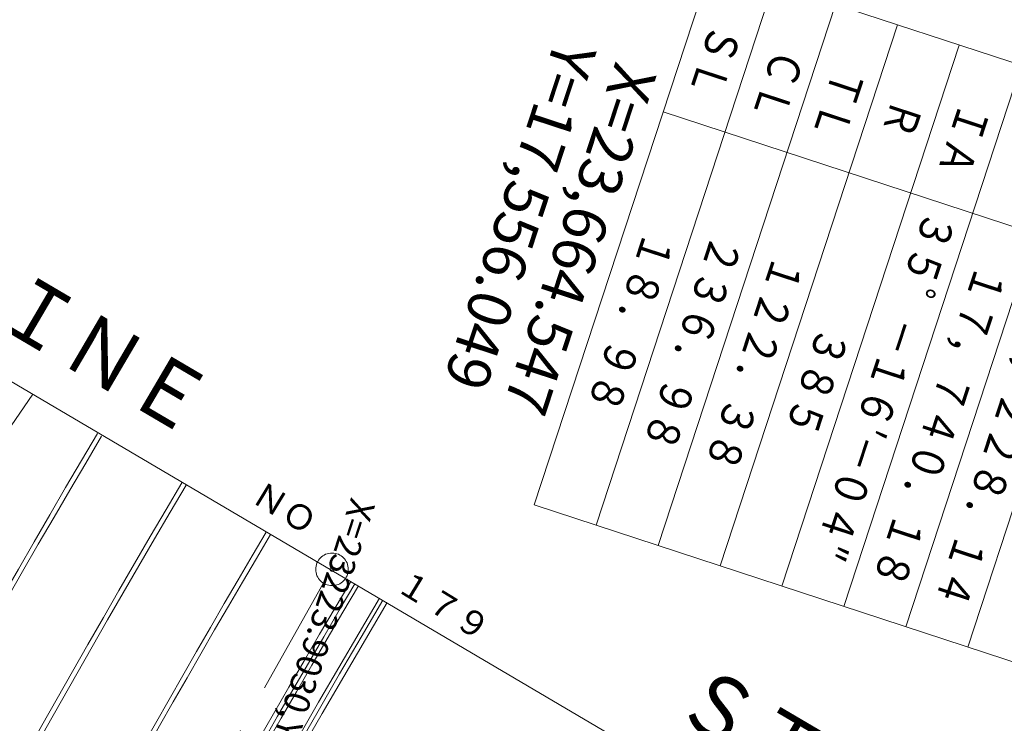
# Model space of a CAD drawing. Extents: x 17391 to 17640, y 23440 to 23721.
# Drawn here: x 17566 to 17596, y 23656 to 23677 of the extents above; entities that cross this region are included whole.
import ezdxf

# ---------------------------------------------------------------- set-up
doc = ezdxf.new("R2010")
doc.units = 0
doc.linetypes.add('long dashed dotted', pattern=[15.25, 12, -1.5, 0.25, -1.5])
doc.layers.add('\\M+5A4BD\\M+5A4CE\\M+5CBFB', color=136, linetype='Continuous', lineweight=0)
doc.layers.add('道路平面図', color=7, linetype='Continuous', lineweight=0)
doc.styles.add('\\M+5A3CD\\M+5A3D3 \\M+5A5B4\\M+5A5B7\\M+5A5C3\\M+5A5AF', font='MS Gothic.ttf')

msp = doc.modelspace()

# ---------------------------------------------------------------- linework, layer by layer
at = {"layer": '\\M+5A4BD\\M+5A4CE\\M+5CBFB', "linetype": 'Continuous', "lineweight": 13}
for p, q in [((17587.208, 23678.934), (17581.765, 23662.333)), ((17603.809, 23673.49), (17587.208, 23678.934)), ((17589.109, 23678.311), (17583.665, 23661.71)), ((17591.01, 23677.687), (17585.566, 23661.087)), ((17592.91, 23677.064), (17587.467, 23660.464)), ((17594.811, 23676.441), (17589.367, 23659.84)), ((17596.711, 23675.818), (17591.268, 23659.217)), ((17598.612, 23675.195), (17593.168, 23658.594)), ((17599.023, 23670.028), (17585.718, 23674.39)), ((17600.513, 23674.571), (17595.069, 23657.971)), ((17598.365, 23656.89), (17581.765, 23662.333))]:
    msp.add_line(p, q, dxfattribs=at)
at = {"layer": '道路平面図', "linetype": 'Continuous', "lineweight": 13}
for p, q in [((17537.826, 23682.546), (17617.211, 23635.786)), ((17566.377, 23665.728), (17561.348, 23658.452))]:
    msp.add_line(p, q, dxfattribs=at)
at = {"layer": '道路平面図', "linetype": 'long dashed dotted', "lineweight": 13}
msp.add_line((17566.023, 23643.427), (17575.283, 23659.92), dxfattribs=at)
msp.add_circle((17575.558, 23660.356), 0.5, dxfattribs=at)
at = {"layer": '道路平面図', "linetype": 'Continuous', "lineweight": 13}
msp.add_circle((17575.558, 23660.356), 0.0625, dxfattribs=at)
for centre, radius, start, end in [((17906.892, 23464.219), 393.354, 149.38819, 158.35851), ((17906.892, 23464.219), 393.204, 149.38806, 158.35851), ((17906.892, 23464.219), 390.353, 149.38549, 158.35851), ((17906.892, 23464.219), 390.203, 149.38535, 158.35851), ((17906.892, 23464.219), 387.353, 149.38274, 157.40747), ((17906.892, 23464.219), 387.203, 149.38261, 157.40741), ((17906.892, 23464.219), 384.353, 149.37996, 158.35852), ((17906.892, 23464.219), 384.203, 149.37982, 158.35852), ((17906.892, 23464.219), 384.081, 149.37982, 158.3599), ((17906.89, 23464.21), 383.213, 149.37758, 161.93514), ((17906.89, 23464.21), 383.062, 149.37736, 161.93504), ((17906.89, 23464.21), 383.335, 149.37758, 161.17742)]:
    msp.add_arc(centre, radius, start, end, dxfattribs=at)

# ---------------------------------------------------------------- texts
at = {"layer": '\\M+5A4BD\\M+5A4CE\\M+5CBFB', "linetype": 'Continuous', "lineweight": 13, "style": '\\M+5A3CD\\M+5A3D3 \\M+5A5B4\\M+5A5B7\\M+5A5C3\\M+5A5AF', "width": 0.846154}
for s, height, p in [('ＳＬ', 0.9906, (17587.213, 23677.156)), ('ＣＬ', 0.9906, (17589.144, 23676.424)), ('ＴＬ', 0.9906, (17590.995, 23675.85)), ('Ｒ', 0.991, (17592.779, 23674.871)), ('ＩＡ', 0.9906, (17594.845, 23674.752)), ('３５゜－１６′－０４″', 0.9906, (17593.789, 23671.434)), ('１８．９８', 0.9906, (17585.159, 23670.791)), ('２３６．９８', 0.9906, (17587.231, 23670.691)), ('１２２．３８', 0.9906, (17589.131, 23670.067)), ('１７，７４０．１８', 0.9906, (17595.347, 23669.765)), ('２３，２２８．１４', 0.9906, (17597.248, 23669.142)), ('３８５', 0.9906, (17590.518, 23667.876))]:
    msp.add_text(s, height=height, rotation=251.8451, dxfattribs=at).set_placement(p)
at = {"layer": '\\M+5A4BD\\M+5A4CE\\M+5CBFB', "linetype": 'Continuous', "lineweight": 13, "style": '\\M+5A3CD\\M+5A3D3 \\M+5A5B4\\M+5A5B7\\M+5A5C3\\M+5A5AF'}
for s, p in [('Y=17,556.049', (17582.418, 23676.66)), ('X=23,664.547', (17584.273, 23675.972))]:
    msp.add_text(s, height=1.3335, rotation=251.8451, dxfattribs=at).set_placement(p)
at = {"layer": '道路平面図', "linetype": 'Continuous', "lineweight": 13, "style": '\\M+5A3CD\\M+5A3D3 \\M+5A5B4\\M+5A5B7\\M+5A5C3\\M+5A5AF'}
for s, height, rotation, width, p in [('ＬＩＮＥ\u3000', 1.905, 329.541, 0.9, (17563.05, 23669.127)), ('ＮＯ\u3000\u3000\u3000１７９', 0.762, 328.541, 1, (17573.027, 23662.455)), ('ＳＴＡ．ＮＯ．１７９＋０．００', 1.905, 329.541, 0.9, (17585.952, 23655.9))]:
    msp.add_text(s, height=height, rotation=rotation, dxfattribs=dict(at, width=width)).set_placement(p)
msp.add_text('X=23223.9030,Y=17759.6820', height=0.78105, rotation=251.8451, dxfattribs=at).set_placement((17576.151, 23662.589))

doc.saveas('drawing.dxf')
